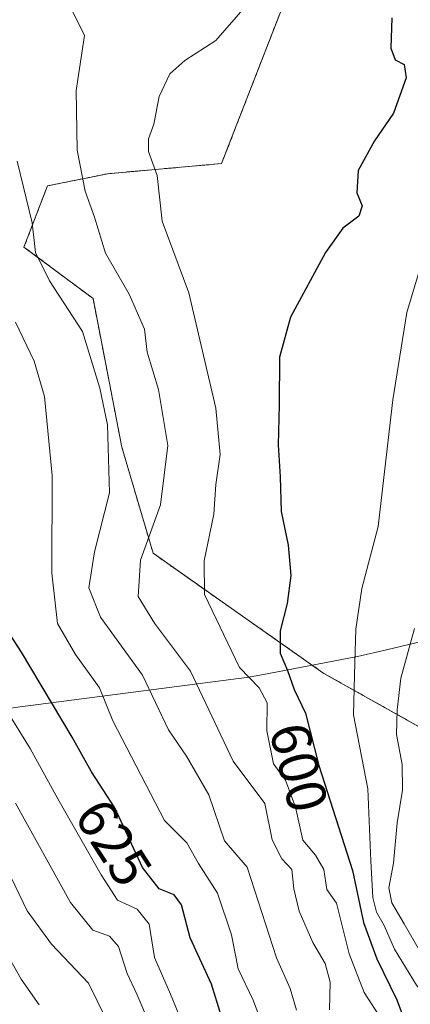
# Model space of a CAD drawing. Units: metres. Extents: x 620605 to 624045, y 4757254 to 4759628.
# Drawn here: x 620934 to 621004, y 4758389 to 4758564 of the extents above; entities that cross this region are included whole.
import ezdxf
from ezdxf.enums import TextEntityAlignment as Align

# ---------------------------------------------------------------- set-up
doc = ezdxf.new("R2010")
doc.units = ezdxf.units.M
doc.header["$MEASUREMENT"] = 0
doc.linetypes.add('TRAZOS', pattern=[0.75, 0.5, -0.25])
for name, color, linetype, lineweight in [('Arbolado forestal', 92, 'TRAZOS', 0), ('Arbolado forestal CxS', 92, 'Continuous', 0), ('Curva de nivel maestra', 36, 'Continuous', 30), ('Curva de nivel normal', 36, 'Continuous', 0), ('Entidad de ámbito territorial', 19, 'Continuous', 0), ('Entidad de ámbito territorial CxS', 92, 'Continuous', 0), ('Pastizal CxS', 92, 'Continuous', 0), ('Rótulo de curva de nivel directora', 19, 'Continuous', 0)]:
    doc.layers.add(name, color=color, linetype=linetype, lineweight=lineweight)
doc.styles.add('Arial', font='txt', dxfattribs={"height": 0.2})

# ---------------------------------------------------------------- blocks, each defined once
blk = doc.blocks.new('*U165')
at = {"layer": 'Pastizal CxS', "color": 92, "linetype": 'Continuous', "lineweight": 0}
blk.add_polyline3d([(621018.76, 4758431, 582.11), (620988.75, 4758447.82, 596.96), (620958.29, 4758469.26, 609.31), (620952.72, 4758488.17, 613.35), (620947.58, 4758514.71, 612.96), (620935.26, 4758523.91, 615.55), (620939.43, 4758534.82, 613.01), (620950.19, 4758537, 607.56), (620970.51, 4758538.8, 601.66), (620988.42, 4758584.98, 602.47)], dxfattribs=at)
blk = doc.blocks.new('*U264')
at = {"layer": 'Curva de nivel maestra', "color": 36, "linetype": 'Continuous', "lineweight": 30}
blk.add_polyline3d([(620970.42, 4758386.78, 625), (620968.7, 4758392.36, 625), (620964.92, 4758400.62, 625), (620963.38, 4758406.53, 625), (620962.03, 4758408.32, 625), (620959.37, 4758409.38, 625), (620956.4, 4758413.22, 625), (620951.46, 4758423.81, 625), (620947.3, 4758430.26, 625), (620943.83, 4758436.46, 625), (620934.84, 4758451.63, 625), (620929.09, 4758460.35, 625)], dxfattribs=at)

msp = doc.modelspace()

# ---------------------------------------------------------------- linework, layer by layer
at = {"layer": 'Arbolado forestal', "color": 92, "linetype": 'TRAZOS', "lineweight": 0}
msp.add_polyline3d([(620987.83, 4758583.45, 602.57), (620970.51, 4758538.8, 601.66), (620950.19, 4758537, 607.56), (620939.43, 4758534.82, 613.01), (620935.26, 4758523.91, 615.55), (620947.58, 4758514.71, 612.96), (620952.72, 4758488.17, 613.35), (620958.29, 4758469.26, 609.31), (620988.75, 4758447.82, 596.96), (621008.18, 4758436.93, 585.07), (621009.48, 4758436.2, 584.67), (621011.13, 4758435.28, 584.12), (621018.76, 4758431, 582.11)], dxfattribs=at)
at = {"layer": 'Arbolado forestal CxS', "color": 92, "linetype": 'Continuous', "lineweight": 0}
msp.add_polyline3d([(620988.42, 4758584.98, 602.47), (620970.51, 4758538.8, 601.66), (620950.19, 4758537, 607.56), (620939.43, 4758534.82, 613.01), (620935.26, 4758523.91, 615.55), (620947.58, 4758514.71, 612.96), (620952.72, 4758488.17, 613.35), (620958.29, 4758469.26, 609.31), (620988.75, 4758447.82, 596.96), (621018.76, 4758431, 582.11)], dxfattribs=at)
at = {"layer": 'Curva de nivel maestra', "color": 36, "linetype": 'Continuous', "lineweight": 30}
msp.add_polyline3d([(621000.85, 4758564.78, 600), (621000.69, 4758559.41, 600), (621001.44, 4758557.3, 600), (621003.04, 4758556.49, 600), (621003.4, 4758554.1, 600), (621001.15, 4758547.79, 600), (620997.8, 4758542.87, 600), (620994.83, 4758537.56, 600), (620994.61, 4758533.56, 600), (620995.59, 4758531.28, 600), (620995, 4758529.44, 600), (620992.14, 4758527.28, 600), (620989.05, 4758522.93, 600), (620982.81, 4758511.38, 600), (620980.84, 4758504.27, 600), (620980.79, 4758495.75, 600), (620980.61, 4758488.63, 600), (620980.97, 4758482.93, 600), (620981.12, 4758476.74, 600), (620982.38, 4758470.71, 600), (620982.87, 4758465.3, 600), (620982.18, 4758460.28, 600), (620980.92, 4758455.41, 600), (620980.97, 4758451.43, 600), (620982.26, 4758448.32, 600), (620983.44, 4758444.97, 600), (620985.46, 4758440.73, 600), (620987.82, 4758431.42, 600), (620993.83, 4758412.66, 600), (620995.8, 4758403.38, 600), (620998.19, 4758396.92, 600), (621001.77, 4758389.56, 600), (621003.81, 4758383.98, 600)], dxfattribs=at)
at = {"layer": 'Curva de nivel normal', "color": 36, "linetype": 'Continuous', "lineweight": 0}
for points in [[(620974.73, 4758566.79, 605), (620969.45, 4758560.79, 605), (620963.95, 4758557.21, 605), (620961.29, 4758554.82, 605), (620959.37, 4758550.76, 605), (620958.44, 4758545.86, 605), (620957.44, 4758543.23, 605), (620957.47, 4758540.95, 605), (620959.01, 4758536.68, 605), (620959.89, 4758528.51, 605), (620964.66, 4758515.75, 605), (620969.5, 4758495.13, 605), (620970.24, 4758486.9, 605), (620969.49, 4758481.56, 605), (620969.14, 4758476.23, 605), (620967.4, 4758467.9, 605), (620967.48, 4758461.88, 605), (620973.72, 4758448.88, 605), (620977.18, 4758445.24, 605), (620978.63, 4758442.6, 605), (620978.55, 4758437.58, 605), (620979.75, 4758431.71, 605), (620981.91, 4758428.77, 605), (620983.71, 4758423.94, 605), (620985.01, 4758418.05, 605), (620987.27, 4758415.38, 605), (620988.73, 4758412.85, 605), (620989.26, 4758409.24, 605), (620990.98, 4758406.82, 605), (620993.28, 4758397.81, 605), (620995.93, 4758390.9, 605), (620999.19, 4758385.82, 605)], [(620943.88, 4758566.12, 610), (620946.04, 4758561.66, 610), (620944.55, 4758551.84, 610), (620944.74, 4758541.21, 610), (620946.19, 4758533.89, 610), (620947.83, 4758529.22, 610), (620949.82, 4758522.79, 610), (620954.01, 4758515.5, 610), (620956.76, 4758509.26, 610), (620957.2, 4758505.16, 610), (620959.26, 4758498.47, 610), (620960.89, 4758488.52, 610), (620959.62, 4758477.92, 610), (620956.04, 4758468.06, 610), (620955.63, 4758461.56, 610), (620958.55, 4758456.81, 610), (620964.94, 4758448.2, 610), (620972.57, 4758432.15, 610), (620978.22, 4758424.6, 610), (620979.54, 4758418.1, 610), (620981.27, 4758414.72, 610), (620983, 4758412.84, 610), (620983.37, 4758409.38, 610), (620984.36, 4758405.4, 610), (620986.76, 4758399.81, 610), (620988.99, 4758396.04, 610), (620989.84, 4758392.74, 610), (620989.74, 4758387.78, 610)], [(621034.83, 4758564.78, 595), (621033.32, 4758561.64, 595), (621031.34, 4758557.64, 595), (621028.62, 4758553.97, 595), (621023.13, 4758544.56, 595), (621016.72, 4758536.26, 595), (621011.98, 4758532.76, 595), (621009.79, 4758529.78, 595), (621006.36, 4758521.56, 595), (621003.52, 4758512.2, 595), (621001.06, 4758496.64, 595), (620998.41, 4758474.04, 595), (620995.5, 4758462.97, 595), (620994.42, 4758455.74, 595), (620994.26, 4758449.76, 595), (620994.05, 4758440.46, 595), (620996.58, 4758427.24, 595), (620997.14, 4758414.4, 595), (620997.48, 4758407.85, 595), (620998.14, 4758405.23, 595), (620999.5, 4758402.85, 595), (621001.34, 4758398.6, 595), (621005.25, 4758392.21, 595), (621011.46, 4758384.75, 595)], [(620934.07, 4758539.25, 615), (620936.74, 4758528.25, 615), (620937.3, 4758522.92, 615), (620939.8, 4758517.88, 615), (620945.67, 4758508.83, 615), (620948.79, 4758498.72, 615), (620950.18, 4758492.19, 615), (620950.49, 4758480.05, 615), (620947.84, 4758469.53, 615), (620946.85, 4758463.07, 615), (620948.9, 4758457.86, 615), (620956.38, 4758447.53, 615), (620961.06, 4758437.78, 615), (620964.23, 4758433.05, 615), (620968.22, 4758426.18, 615), (620971, 4758417.94, 615), (620975.06, 4758413.28, 615), (620980.32, 4758397.08, 615), (620982.71, 4758391.6, 615), (620983.88, 4758387.71, 615)], [(620978.01, 4758384.39, 620), (620976.14, 4758389.51, 620), (620973.43, 4758395.13, 620), (620972.24, 4758401.16, 620), (620969.78, 4758408.6, 620), (620966.4, 4758413.91, 620), (620964.33, 4758417.6, 620), (620960.33, 4758421.6, 620), (620951.13, 4758439.38, 620), (620948.7, 4758445.27, 620), (620944.43, 4758451.19, 620), (620941.26, 4758456.75, 620), (620940.24, 4758465.7, 620), (620940.31, 4758483.17, 620), (620938.93, 4758497.23, 620), (620937.07, 4758503.54, 620), (620933.75, 4758510.52, 620)], [(621005.96, 4758398.1, 590), (621003.09, 4758403.15, 590), (621000.84, 4758406.9, 590), (621000.3, 4758409.57, 590), (621001.14, 4758413.98, 590), (621001.84, 4758421.18, 590), (621002.78, 4758426.97, 590), (621002.72, 4758431.56, 590), (621001.67, 4758436.9, 590), (621001.84, 4758441.32, 590), (621002.48, 4758446.98, 590), (621004.9, 4758455.86, 590)], [(620963.32, 4758385.95, 630), (620961.39, 4758390.59, 630), (620958.53, 4758397.12, 630), (620957.56, 4758403.1, 630), (620955.46, 4758405.76, 630), (620951.91, 4758407.34, 630), (620949.02, 4758411.9, 630), (620941.28, 4758425.44, 630), (620936.36, 4758434.4, 630), (620932.05, 4758441.44, 630)], [(620957.65, 4758385.27, 635), (620955.36, 4758390.61, 635), (620953.68, 4758394.3, 635), (620952.11, 4758399.07, 635), (620950.53, 4758400.95, 635), (620947.56, 4758402.02, 635), (620943.56, 4758406.97, 635), (620933.74, 4758424.7, 635)], [(620953.01, 4758379.82, 640), (620946.77, 4758392.58, 640), (620940.15, 4758399.52, 640), (620935.83, 4758405.46, 640), (620932.93, 4758411.5, 640)], [(620937.99, 4758388.68, 645), (620934.77, 4758393.27, 645), (620932.17, 4758397.93, 645)]]:
    msp.add_polyline3d(points, dxfattribs=at)
at = {"layer": 'Entidad de ámbito territorial', "color": 19, "linetype": 'Continuous', "lineweight": 0}
msp.add_polyline3d([(621125.27, 4758491.3, 601.52), (621107.23, 4758491.44, 601.81), (621070.55, 4758489.19, 582.41), (621067.76, 4758489.02, 582.32), (621059.67, 4758485.47, 582.42), (621046.93, 4758479.07, 582.12), (621036.22, 4758472.45, 581.33), (621025.39, 4758465.31, 582.19), (621019.59, 4758461.42, 583.23), (621016.06, 4758458.53, 584.5), (621009.66, 4758454.33, 586.66), (620999.93, 4758452.05, 592.13), (620994.75, 4758450.84, 594.72), (620978.9, 4758447.81, 601.85), (620975.38, 4758447.14, 604.4), (620934.59, 4758441.85, 628.11), (620918.81, 4758439.58, 639.08)], dxfattribs=at)
at = {"layer": 'Entidad de ámbito territorial CxS', "color": 92, "linetype": 'Continuous', "lineweight": 0}
for points in [[(621125.27, 4758491.3, 601.52), (621107.23, 4758491.44, 601.81), (621070.55, 4758489.19, 582.41), (621067.76, 4758489.02, 582.32), (621059.67, 4758485.47, 582.42), (621046.93, 4758479.07, 582.12), (621036.22, 4758472.45, 581.33), (621025.39, 4758465.31, 582.19), (621019.59, 4758461.42, 583.23), (621016.06, 4758458.53, 584.5), (621009.66, 4758454.33, 586.66), (620999.93, 4758452.05, 592.13), (620994.75, 4758450.84, 594.72), (620978.9, 4758447.81, 601.85), (620975.38, 4758447.14, 604.4), (620934.59, 4758441.85, 628.11), (620918.81, 4758439.58, 639.08)], [(621125.27, 4758491.3, 601.52), (621107.23, 4758491.44, 601.81), (621070.55, 4758489.19, 582.41), (621067.76, 4758489.01, 582.32), (621059.67, 4758485.47, 582.42), (621046.93, 4758479.07, 582.12), (621036.22, 4758472.45, 581.33), (621025.39, 4758465.31, 582.19), (621019.59, 4758461.42, 583.23), (621016.06, 4758458.53, 584.5), (621009.66, 4758454.33, 586.66), (620999.93, 4758452.05, 592.13), (620994.75, 4758450.84, 594.72), (620978.9, 4758447.81, 601.85), (620975.38, 4758447.13, 604.4), (620934.59, 4758441.85, 628.11), (620918.81, 4758439.58, 639.08)]]:
    msp.add_polyline3d(points, dxfattribs=at)
at = {"layer": 'Pastizal CxS', "color": 92, "linetype": 'Continuous', "lineweight": 0}
msp.add_polyline3d([(620987.83, 4758583.45, 602.57), (620970.51, 4758538.8, 601.66), (620950.19, 4758537, 607.56), (620939.43, 4758534.82, 613.01), (620935.26, 4758523.91, 615.55), (620947.58, 4758514.71, 612.96), (620952.72, 4758488.17, 613.35), (620958.29, 4758469.26, 609.31), (620988.75, 4758447.82, 596.96), (621008.18, 4758436.93, 585.07), (621009.48, 4758436.2, 584.67), (621011.13, 4758435.28, 584.12), (621018.76, 4758431, 582.11)], dxfattribs=at)

# ---------------------------------------------------------------- block references
at = {"layer": 'Curva de nivel maestra', "color": 36, "linetype": 'Continuous', "lineweight": 30}
msp.add_blockref('*U264', (0, 0), dxfattribs=at)
at = {"layer": 'Pastizal CxS', "color": 92, "linetype": 'Continuous', "lineweight": 0}
msp.add_blockref('*U165', (0, 0), dxfattribs=at)

# ---------------------------------------------------------------- texts
at = {"layer": 'Rótulo de curva de nivel directora', "color": 19, "linetype": 'Continuous', "lineweight": 0, "style": 'Arial'}
for s, rotation, p in [('600', -75.7757, (620984.27, 4758431.06)), ('625', -57.1795, (620951.24, 4758417.64))]:
    msp.add_text(s, height=7, rotation=rotation, dxfattribs=at).set_placement(p, align=Align.MIDDLE_CENTER)

doc.saveas('drawing.dxf')
